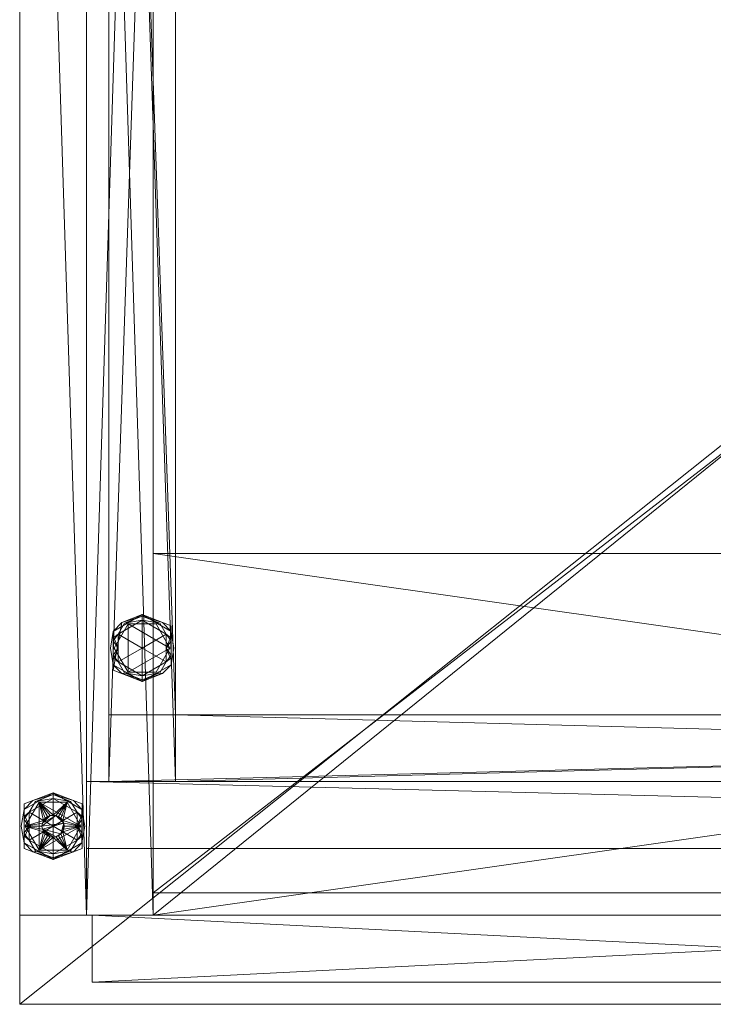
# Model space of a CAD drawing. Units: inches. Extents: x 95 to 212, y 39 to 119.
# Drawn here: x 95 to 103, y 94 to 105 of the extents above; entities that cross this region are included whole.
import ezdxf

# ---------------------------------------------------------------- set-up
doc = ezdxf.new("R2010")
doc.units = ezdxf.units.IN
doc.header["$LTSCALE"] = 0.209361
doc.header["$MEASUREMENT"] = 0
doc.linetypes.add('Dot', pattern=[6.35, 0, -6.35])
doc.layers.add('CET color Black or White', color=7, linetype='Continuous')
doc.layers.add('CET Default', color=7, linetype='Continuous')
doc.layers.add('CET color Grey50', color=9, linetype='Continuous', true_color=0x808080)
doc.layers.add('CET color Grey57', color=7, linetype='Continuous', true_color=0x919191)

# ---------------------------------------------------------------- blocks, each defined once
blk = doc.blocks.new('*C26')
at = {"layer": 'CET color Black or White', "linetype": 'Continuous', "lineweight": 18}
for points in [[(0, 23.5), (0, 0), (0.75, 0), (0.75, 23.5), (0, 23.5)], [(0.375, 1.375), (0.05, 1.25), (0.05, 0.75), (0.375, 0.625), (0.7, 0.75), (0.7, 1.187), (0.7, 1.187), (0.7, 1.25), (0.375, 1.375)]]:
    blk.add_lwpolyline(points, close=True, dxfattribs=at)
blk = doc.blocks.new('*C31')
at = {"layer": 'CET color Grey50', "linetype": 'Continuous', "lineweight": 0}
mesh = blk.add_polyface(dxfattribs=at)
corners = [(0, 0, 0.375), (0.75, 0, 0.375), (0, 23.5, 0.375), (0.75, 23.5, 0.375), (0, 0, 32.994), (0.75, 0, 32.994), (0, 23.5, 32.994), (0.75, 23.5, 32.994)]
mesh.append_faces([[corners[k] for k in face] for face in [(0, 2, 1, 0), (0, 4, 2, 0), (0, 1, 4, 0), (1, 5, 4, 1), (1, 2, 3, 1), (1, 3, 5, 1), (2, 6, 7, 2), (2, 7, 3, 2), (2, 4, 6, 2), (3, 7, 5, 3), (4, 5, 6, 4), (5, 7, 6, 5)]])
mesh = blk.add_polyface(dxfattribs=at)
corners = [(0.05, 1.187, 0.063), (0.05, 1.187, 0.187), (0.375, 1.375, 0.187), (0.375, 1.375, 0.063), (0.147, 1.287, 0.032), (0.147, 1.287, 0.217), (0.062, 1, 0.375), (0.219, 1.271, 0.375), (0.219, 1.271, 0.25), (0.105, 1.156, 0.25), (0.375, 1, 0.25), (0.375, 1.312, 0.25), (0.178, 1.278, 0.243), (0.105, 1.156, 0), (0.178, 1.278, 0.007), (0.375, 1.312, 0), (0.375, 1, 0), (0.267, 1.062, 0.375), (0.287, 1.088, 0.375), (0.312, 1.108, 0.375), (0.312, 1.108, 0.5), (0.343, 1.121, 0.5), (0.343, 1.121, 0.375), (0.407, 1.121, 0.5), (0.375, 1.125, 0.5), (0.375, 1.125, 0.375), (0.407, 1.121, 0.375), (0.531, 1.271, 0.375), (0.645, 1.156, 0.25), (0.645, 1.156, 0), (0.437, 1.108, 0.375), (0.437, 1.108, 0.5), (0.463, 1.088, 0.375), (0.483, 1.062, 0.375), (0.572, 1.278, 0.243), (0.572, 1.278, 0.007), (0.687, 1, 0.25), (0.531, 1.271, 0.25), (0.699, 1.187, 0.187), (0.603, 1.287, 0.217), (0.699, 1.187, 0.063), (0.603, 1.287, 0.032), (0.375, 1.356, 0.231), (0.375, 1.356, 0.018), (0.375, 22.125, 0.063), (0.375, 22.144, 0.019), (0.603, 22.213, 0.033), (0.375, 22.125, 0.187), (0.603, 22.213, 0.218), (0.375, 22.144, 0.232)]
mesh.append_faces([[corners[k] for k in face] for face in [(0, 1, 2, 0), (0, 2, 3, 0), (0, 3, 4, 0), (1, 5, 2, 1), (6, 7, 8, 6), (9, 10, 11, 9), (9, 11, 12, 9), (13, 14, 15, 13), (13, 15, 16, 13), (17, 18, 7, 17), (18, 19, 7, 18), (20, 21, 22, 20), (19, 22, 7, 19), (21, 23, 24, 21), (21, 25, 22, 21), (21, 24, 25, 21), (22, 25, 7, 22), (25, 26, 27, 25), (25, 27, 7, 25), (25, 24, 26, 25), (24, 23, 26, 24), (10, 28, 11, 10), (16, 15, 29, 16), (26, 23, 30, 26), (26, 30, 27, 26), (23, 31, 30, 23), (30, 32, 27, 30), (32, 33, 27, 32), (28, 34, 11, 28), (29, 15, 35, 29), (36, 37, 27, 36), (36, 8, 37, 36), (38, 2, 39, 38), (38, 40, 3, 38), (38, 3, 2, 38), (40, 41, 3, 40), (5, 42, 2, 5), (4, 3, 43, 4), (12, 11, 42, 12), (14, 43, 15, 14), (8, 7, 27, 8), (8, 27, 37, 8), (42, 39, 2, 42), (11, 34, 42, 11), (3, 41, 43, 3), (15, 43, 35, 15), (44, 45, 46, 44), (47, 48, 49, 47)]])
mesh = blk.add_polyface(dxfattribs=at)
corners = [(0.048, 1.08, 0.245), (0.105, 1, 0.25), (0.105, 1.156, 0.25), (0.05, 1.187, 0.063), (0.05, 0.813, 0.063), (0.05, 1.187, 0.187), (0.057, 1.117, 0.006), (0.105, 1.156, 0), (0.105, 1, 0), (0.062, 1, 0.375), (0.219, 1.271, 0.25), (0.062, 1, 0.25), (0.25, 1, 0.375), (0.254, 1.032, 0.375), (0.267, 1.062, 0.375), (0.219, 1.271, 0.375), (0.219, 0.729, 0.25), (0.105, 0.844, 0.25), (0.375, 1, 0.25), (0.25, 1, 0.5), (0.254, 1.032, 0.5), (0.407, 1.121, 0.5), (0.496, 1.032, 0.5), (0.267, 1.062, 0.5), (0.343, 1.121, 0.5), (0.287, 1.088, 0.5), (0.287, 1.088, 0.375), (0.312, 1.108, 0.5), (0.312, 1.108, 0.375), (0.343, 1.121, 0.375), (0.645, 0.844, 0.25), (0.645, 1.156, 0.25), (0.375, 1, 0), (0.645, 1.156, 0), (0.645, 0.844, 0), (0.437, 1.108, 0.5), (0.463, 1.088, 0.375), (0.437, 1.108, 0.375), (0.463, 1.088, 0.5), (0.483, 1.062, 0.5), (0.483, 1.062, 0.375), (0.496, 1.032, 0.375), (0.687, 1, 0.375), (0.531, 1.271, 0.375), (0.5, 1, 0.5), (0.5, 1, 0.375), (0.645, 1, 0.25), (0.693, 1.117, 0.244), (0.645, 1, 0), (0.702, 1.08, 0.005), (0.687, 1, 0.25), (0.699, 1.187, 0.187), (0.732, 1, 0.231), (0.699, 0.813, 0.187), (0.699, 1.187, 0.063), (0.699, 0.813, 0.063), (0.732, 1, 0.019)]
mesh.append_faces([[corners[k] for k in face] for face in [(0, 1, 2, 0), (3, 4, 5, 3), (6, 7, 8, 6), (9, 10, 11, 9), (9, 12, 13, 9), (9, 13, 14, 9), (9, 14, 15, 9), (11, 10, 16, 11), (2, 17, 18, 2), (12, 19, 13, 12), (19, 20, 13, 19), (19, 21, 20, 19), (19, 22, 21, 19), (13, 20, 14, 13), (20, 23, 14, 20), (20, 24, 23, 20), (20, 21, 24, 20), (23, 24, 25, 23), (23, 25, 26, 23), (23, 26, 14, 23), (25, 24, 27, 25), (25, 28, 26, 25), (25, 27, 28, 25), (27, 29, 28, 27), (18, 30, 31, 18), (32, 33, 34, 32), (21, 22, 35, 21), (35, 36, 37, 35), (35, 38, 36, 35), (35, 22, 38, 35), (38, 22, 39, 38), (36, 38, 40, 36), (38, 39, 40, 38), (40, 39, 41, 40), (40, 41, 42, 40), (40, 42, 43, 40), (39, 22, 41, 39), (22, 44, 45, 22), (22, 45, 41, 22), (41, 45, 42, 41), (46, 47, 31, 46), (48, 33, 49, 48), (42, 50, 43, 42), (51, 52, 53, 51), (54, 55, 56, 54), (54, 51, 53, 54), (54, 53, 55, 54)]])
mesh = blk.add_polyface(dxfattribs=at)
corners = [(0.219, 0.729, 0.25), (0.531, 0.729, 0.25), (0.531, 0.729, 0.375), (0.687, 1, 0.25), (0.219, 1.271, 0.25), (0.254, 0.968, 0.5), (0.407, 0.879, 0.5), (0.463, 0.912, 0.5), (0.496, 1.032, 0.5), (0.343, 0.879, 0.375), (0.375, 0.875, 0.375), (0.375, 0.875, 0.5), (0.343, 0.879, 0.5), (0.375, 0.625, 0.187), (0.603, 0.713, 0.217), (0.375, 0.644, 0.231), (0.572, 0.722, 0.243), (0.375, 0.688, 0.25), (0.375, 0.625, 0.063), (0.699, 0.813, 0.063), (0.699, 0.813, 0.187), (0.645, 0.844, 0.25), (0.375, 1, 0.25), (0.407, 0.879, 0.375), (0.375, 0.688, 0), (0.375, 1, 0), (0.645, 0.844, 0), (0.572, 0.722, 0.007), (0.375, 0.644, 0.018), (0.603, 0.713, 0.032), (0.537, 0.719, 0.063), (0.537, 0.719, 0.187), (0.437, 0.892, 0.5), (0.437, 0.892, 0.375), (0.463, 0.912, 0.375), (0.483, 0.937, 0.375), (0.483, 0.937, 0.5), (0.496, 0.968, 0.5), (0.5, 1, 0.5), (0.687, 1, 0.375), (0.496, 0.968, 0.375), (0.5, 1, 0.375), (0.702, 0.92, 0.245), (0.645, 1, 0.25), (0.645, 1, 0), (0.693, 0.883, 0.006)]
mesh.append_faces([[corners[k] for k in face] for face in [(0, 1, 2, 0), (0, 3, 1, 0), (0, 4, 3, 0), (5, 6, 7, 5), (5, 7, 8, 5), (9, 10, 11, 9), (9, 11, 12, 9), (13, 14, 15, 13), (15, 16, 17, 15), (13, 18, 19, 13), (13, 19, 20, 13), (17, 16, 21, 17), (17, 21, 22, 17), (10, 6, 11, 10), (10, 23, 6, 10), (10, 2, 23, 10), (24, 25, 26, 24), (24, 27, 28, 24), (24, 26, 27, 24), (28, 29, 18, 28), (18, 29, 30, 18), (13, 31, 14, 13), (6, 23, 32, 6), (23, 2, 33, 23), (23, 33, 32, 23), (6, 32, 7, 6), (33, 34, 7, 33), (33, 7, 32, 33), (33, 2, 34, 33), (34, 2, 35, 34), (34, 36, 7, 34), (34, 35, 36, 34), (7, 36, 8, 7), (36, 35, 37, 36), (36, 37, 38, 36), (36, 38, 8, 36), (35, 2, 39, 35), (35, 39, 40, 35), (35, 40, 37, 35), (37, 40, 38, 37), (40, 39, 41, 40), (40, 41, 38, 40), (1, 39, 2, 1), (1, 3, 39, 1), (30, 29, 19, 30), (31, 20, 14, 31), (21, 42, 43, 21), (26, 44, 45, 26)]])
mesh = blk.add_polyface(dxfattribs=at)
corners = [(0.018, 1, 0.019), (0.05, 0.813, 0.063), (0.05, 1.187, 0.063), (0.018, 1, 0.231), (0.05, 1.187, 0.187), (0.05, 0.813, 0.187), (0.048, 0.92, 0.005), (0.105, 1, 0), (0.105, 0.844, 0), (0.147, 0.713, 0.032), (0.213, 0.719, 0.063), (0.375, 0.625, 0.063), (0.375, 0.625, 0.187), (0.213, 0.719, 0.187), (0.147, 0.713, 0.217), (0.057, 0.883, 0.244), (0.105, 0.844, 0.25), (0.105, 1, 0.25), (0.062, 1, 0.375), (0.062, 1, 0.25), (0.219, 0.729, 0.375), (0.219, 0.729, 0.25), (0.267, 0.937, 0.375), (0.254, 0.968, 0.375), (0.25, 1, 0.375), (0.105, 1.156, 0), (0.375, 1, 0), (0.375, 0.688, 0), (0.178, 0.722, 0.007), (0.178, 0.722, 0.243), (0.375, 0.688, 0.25), (0.375, 1, 0.25), (0.375, 0.644, 0.018), (0.375, 0.644, 0.231), (0.287, 0.912, 0.375), (0.312, 0.892, 0.375), (0.343, 0.879, 0.375), (0.375, 0.875, 0.375), (0.531, 0.729, 0.375), (0.254, 0.968, 0.5), (0.25, 1, 0.5), (0.496, 1.032, 0.5), (0.267, 0.937, 0.5), (0.287, 0.912, 0.5), (0.343, 0.879, 0.5), (0.375, 0.875, 0.5), (0.407, 0.879, 0.5), (0.312, 0.892, 0.5)]
mesh.append_faces([[corners[k] for k in face] for face in [(0, 1, 2, 0), (3, 4, 5, 3), (6, 7, 8, 6), (1, 5, 4, 1), (1, 9, 10, 1), (1, 11, 5, 1), (5, 11, 12, 5), (5, 13, 14, 5), (15, 16, 17, 15), (18, 19, 20, 18), (19, 21, 20, 19), (18, 20, 22, 18), (18, 23, 24, 18), (18, 22, 23, 18), (8, 25, 26, 8), (8, 27, 28, 8), (8, 26, 27, 8), (16, 29, 30, 16), (16, 30, 31, 16), (9, 11, 10, 9), (9, 32, 11, 9), (14, 12, 33, 14), (14, 13, 12, 14), (28, 27, 32, 28), (29, 33, 30, 29), (20, 34, 22, 20), (20, 35, 34, 20), (20, 36, 35, 20), (20, 37, 36, 20), (20, 38, 37, 20), (21, 38, 20, 21), (24, 23, 39, 24), (24, 39, 40, 24), (40, 39, 41, 40), (23, 42, 39, 23), (23, 22, 42, 23), (39, 42, 43, 39), (39, 43, 44, 39), (39, 44, 45, 39), (39, 45, 46, 39), (42, 22, 43, 42), (22, 34, 43, 22), (34, 35, 47, 34), (34, 47, 43, 34), (43, 47, 44, 43), (35, 36, 44, 35), (35, 44, 47, 35)]])
blk = doc.blocks.new('*C29')
at = {"layer": 'CET Default', "linetype": 'Continuous', "lineweight": 0, "rotation": 359.9999999999923}
blk.add_blockref('*C31', (95.015, 95.112), dxfattribs=at)
blk = doc.blocks.new('*C13')
at = {"layer": 'CET color Black or White', "linetype": 'Continuous', "lineweight": 18}
blk.add_lwpolyline([(0, 0.75), (0, 0), (29.99, 0), (29.99, 0.75), (0, 0.75)], close=True, dxfattribs=at)
blk = doc.blocks.new('*C16')
at = {"layer": 'CET color Grey50', "linetype": 'Continuous', "lineweight": 0}
mesh = blk.add_polyface(dxfattribs=at)
corners = [(0, 0.75, 0), (0, 0), (29.99, 0), (29.99, 0.75, 0), (0, 0.75, 4), (0, 0, 4), (29.99, 0.75, 4), (29.99, 0, 4)]
mesh.append_faces([[corners[k] for k in face] for face in [(0, 4, 5, 0), (0, 5, 1, 0), (1, 2, 5, 1), (1, 0, 2, 1), (0, 3, 2, 0), (0, 4, 6, 0), (0, 6, 3, 0), (2, 7, 5, 2), (2, 6, 3, 2), (2, 7, 6, 2), (4, 6, 7, 4), (4, 7, 5, 4)]])
blk = doc.blocks.new('*C19')
at = {"layer": 'CET Default', "linetype": 'Continuous', "lineweight": 0, "rotation": 359.999999999993}
blk.add_blockref('*C16', (95.765, 95.862, 0), dxfattribs=at)
blk = doc.blocks.new('*C54')
at = {"layer": 'CET color Black or White', "linetype": 'Continuous', "lineweight": 0}
for p, q in [((0, 0, 2), (0, 24.5, 2)), ((30.75, 0, 2), (0, 0, 2))]:
    blk.add_line(p, q, dxfattribs=at)
blk = doc.blocks.new('*C62')
at = {"layer": 'CET color Grey50', "linetype": 'Continuous', "lineweight": 0}
mesh = blk.add_polyface(dxfattribs=at)
corners = [(0, 0, 1), (30.75, 0, 1), (30.75, 24.5, 1), (0, 24.5, 1)]
mesh.append_faces([[corners[k] for k in face] for face in [(0, 1, 2, 0), (0, 2, 3, 0)]])
mesh = blk.add_polyface(dxfattribs=at)
corners = [(0, 0), (30.75, 0), (30.75, 24.5, 0), (0, 24.5, 0)]
mesh.append_faces([[corners[k] for k in face] for face in [(0, 2, 1, 0), (0, 3, 2, 0)]])
mesh = blk.add_polyface(dxfattribs=at)
corners = [(0, 0, 1), (0, 0), (0, 24.5, 1), (0, 24.5, 0)]
mesh.append_faces([[corners[k] for k in face] for face in [(0, 2, 3, 0), (0, 3, 1, 0), (1, 3, 2, 1), (1, 2, 0, 1)]])
mesh = blk.add_polyface(dxfattribs=at)
corners = [(30.75, 0, 1), (30.75, 0), (0, 0, 1), (0, 0)]
mesh.append_faces([[corners[k] for k in face] for face in [(0, 2, 3, 0), (0, 3, 1, 0), (1, 3, 2, 1), (1, 2, 0, 1)]])
blk = doc.blocks.new('*C60')
at = {"layer": 'CET Default', "linetype": 'Continuous', "lineweight": 0, "rotation": 359.9999999999928}
blk.add_blockref('*C62', (95.015, 94.112, 33), dxfattribs=at)
blk = doc.blocks.new('*C14')
at = {"layer": 'CET color Black or White', "linetype": 'Continuous', "lineweight": 18}
for points in [[(0, 24.25), (0, 0.75), (0.75, 0.75), (0.75, 2.25), (29.23, 2.25), (29.23, 0.75), (29.98, 0.75), (29.98, 24.25), (28.98, 24.25), (28.98, 3), (1, 3), (1, 24.25), (0, 24.25)], [(0.25, 24.25), (0.25, 2.25), (1, 2.25), (1, 24.25), (0.25, 24.25)], [(0.75, 24.25), (0.75, 0.75), (29.23, 0.75), (29.23, 24.25), (0.75, 24.25)], [(0.75, 23.75), (0.75, 0.75), (29.23, 0.75), (29.23, 23.75), (0.75, 23.75)], [(0.75, 23), (0.75, 1), (29.23, 1), (29.23, 23), (0.75, 23)], [(0.75, 4.813), (0.75, 0.75), (29.23, 0.75), (29.23, 4.813), (0.75, 4.813)], [(0.75, 4.813), (0.75, 0.75), (29.23, 0.75), (29.23, 4.813), (0.75, 4.813)], [(0.625, 4.125), (0.397, 4.037), (0.3, 3.5), (0.625, 3.375), (0.95, 3.563), (0.95, 3.563), (0.95, 4), (0.625, 4.125)], [(1, 3), (1, 2.25), (28.98, 2.25), (28.98, 3), (1, 3)], [(0.062, 0.75), (0.062, 0), (14.928, 0), (14.928, 0.75), (0.062, 0.75)]]:
    blk.add_lwpolyline(points, close=True, dxfattribs=at)
at = {"layer": 'CET color Grey57', "linetype": 'Dot', "lineweight": 18}
for points in [[(0, 24.25), (0, 0.75), (0.75, 0.75), (0.75, 2.25), (29.23, 2.25), (29.23, 0.75), (29.98, 0.75), (29.98, 24.25), (28.98, 24.25), (28.98, 3), (1, 3), (1, 24.25), (0, 24.25)], [(0, 24.25), (0, 0.75), (0.75, 0.75), (0.75, 2.25), (29.23, 2.25), (29.23, 0.75), (29.98, 0.75), (29.98, 24.25), (28.98, 24.25), (28.98, 3), (1, 3), (1, 24.25), (0, 24.25)], [(0, 24.25), (0, 0.75), (0.75, 0.75), (0.75, 2.25), (29.23, 2.25), (29.23, 0.75), (29.98, 0.75), (29.98, 24.25), (28.98, 24.25), (28.98, 3), (1, 3), (1, 24.25), (0, 24.25)], [(0, 24.25), (0, 0.75), (0.75, 0.75), (0.75, 2.25), (29.23, 2.25), (29.23, 0.75), (29.98, 0.75), (29.98, 24.25), (28.98, 24.25), (28.98, 3), (1, 3), (1, 24.25), (0, 24.25)], [(0, 24.25), (0, 0.75), (0.75, 0.75), (0.75, 2.25), (29.23, 2.25), (29.23, 0.75), (29.98, 0.75), (29.98, 24.25), (28.98, 24.25), (28.98, 3), (1, 3), (1, 24.25), (0, 24.25)], [(0, 24.25), (0, 0.75), (0.75, 0.75), (0.75, 2.25), (29.23, 2.25), (29.23, 0.75), (29.98, 0.75), (29.98, 24.25), (28.98, 24.25), (28.98, 3), (1, 3), (1, 24.25), (0, 24.25)], [(0, 24.25), (0, 0.75), (0.75, 0.75), (0.75, 2.25), (29.23, 2.25), (29.23, 0.75), (29.98, 0.75), (29.98, 24.25), (28.98, 24.25), (28.98, 3), (1, 3), (1, 24.25), (0, 24.25)], [(0.25, 24.25), (0.25, 2.25), (1, 2.25), (1, 24.25), (0.25, 24.25)], [(0.25, 24.25), (0.25, 2.25), (1, 2.25), (1, 24.25), (0.25, 24.25)], [(0.25, 24.25), (0.25, 2.25), (1, 2.25), (1, 24.25), (0.25, 24.25)], [(0.25, 24.25), (0.25, 2.25), (1, 2.25), (1, 24.25), (0.25, 24.25)], [(0.25, 24.25), (0.25, 2.25), (1, 2.25), (1, 24.25), (0.25, 24.25)], [(0.25, 24.25), (0.25, 2.25), (1, 2.25), (1, 24.25), (0.25, 24.25)], [(0.25, 24.25), (0.25, 2.25), (1, 2.25), (1, 24.25), (0.25, 24.25)], [(0.75, 24.25), (0.75, 0.75), (29.23, 0.75), (29.23, 24.25), (0.75, 24.25)], [(0.75, 24.25), (0.75, 0.75), (29.23, 0.75), (29.23, 24.25), (0.75, 24.25)], [(0.75, 24.25), (0.75, 0.75), (29.23, 0.75), (29.23, 24.25), (0.75, 24.25)], [(0.75, 24.25), (0.75, 0.75), (29.23, 0.75), (29.23, 24.25), (0.75, 24.25)], [(0.75, 24.25), (0.75, 0.75), (29.23, 0.75), (29.23, 24.25), (0.75, 24.25)], [(0.75, 24.25), (0.75, 0.75), (29.23, 0.75), (29.23, 24.25), (0.75, 24.25)], [(0.75, 24.25), (0.75, 0.75), (29.23, 0.75), (29.23, 24.25), (0.75, 24.25)], [(0.75, 23.75), (0.75, 0.75), (29.23, 0.75), (29.23, 23.75), (0.75, 23.75)], [(0.75, 23.75), (0.75, 0.75), (29.23, 0.75), (29.23, 23.75), (0.75, 23.75)], [(0.75, 23.75), (0.75, 0.75), (29.23, 0.75), (29.23, 23.75), (0.75, 23.75)], [(0.75, 23.75), (0.75, 0.75), (29.23, 0.75), (29.23, 23.75), (0.75, 23.75)], [(0.75, 23.75), (0.75, 0.75), (29.23, 0.75), (29.23, 23.75), (0.75, 23.75)], [(0.75, 23.75), (0.75, 0.75), (29.23, 0.75), (29.23, 23.75), (0.75, 23.75)], [(0.75, 23.75), (0.75, 0.75), (29.23, 0.75), (29.23, 23.75), (0.75, 23.75)], [(0.75, 4.813), (0.75, 0.75), (29.23, 0.75), (29.23, 4.813), (0.75, 4.813)], [(0.75, 4.813), (0.75, 0.75), (29.23, 0.75), (29.23, 4.813), (0.75, 4.813)], [(0.75, 4.813), (0.75, 0.75), (29.23, 0.75), (29.23, 4.813), (0.75, 4.813)], [(0.75, 4.813), (0.75, 0.75), (29.23, 0.75), (29.23, 4.813), (0.75, 4.813)], [(0.75, 4.813), (0.75, 0.75), (29.23, 0.75), (29.23, 4.813), (0.75, 4.813)], [(0.75, 4.813), (0.75, 0.75), (29.23, 0.75), (29.23, 4.813), (0.75, 4.813)], [(0.75, 4.813), (0.75, 0.75), (29.23, 0.75), (29.23, 4.813), (0.75, 4.813)], [(0.75, 4.813), (0.75, 0.75), (29.23, 0.75), (29.23, 4.813), (0.75, 4.813)], [(0.75, 4.813), (0.75, 0.75), (29.23, 0.75), (29.23, 4.813), (0.75, 4.813)], [(0.75, 4.813), (0.75, 0.75), (29.23, 0.75), (29.23, 4.813), (0.75, 4.813)], [(0.75, 4.813), (0.75, 0.75), (29.23, 0.75), (29.23, 4.813), (0.75, 4.813)], [(0.75, 4.813), (0.75, 0.75), (29.23, 0.75), (29.23, 4.813), (0.75, 4.813)], [(0.75, 4.813), (0.75, 0.75), (29.23, 0.75), (29.23, 4.813), (0.75, 4.813)], [(0.75, 4.813), (0.75, 0.75), (29.23, 0.75), (29.23, 4.813), (0.75, 4.813)], [(0.625, 4.125), (0.397, 4.037), (0.3, 3.5), (0.625, 3.375), (0.95, 3.563), (0.95, 3.563), (0.95, 4), (0.625, 4.125)], [(0.625, 4.125), (0.397, 4.037), (0.3, 3.5), (0.625, 3.375), (0.95, 3.563), (0.95, 3.563), (0.95, 4), (0.625, 4.125)], [(0.625, 4.125), (0.397, 4.037), (0.3, 3.5), (0.625, 3.375), (0.95, 3.563), (0.95, 3.563), (0.95, 4), (0.625, 4.125)], [(0.625, 4.125), (0.397, 4.037), (0.3, 3.5), (0.625, 3.375), (0.95, 3.563), (0.95, 3.563), (0.95, 4), (0.625, 4.125)], [(0.625, 4.125), (0.397, 4.037), (0.3, 3.5), (0.625, 3.375), (0.95, 3.563), (0.95, 3.563), (0.95, 4), (0.625, 4.125)], [(0.625, 4.125), (0.397, 4.037), (0.3, 3.5), (0.625, 3.375), (0.95, 3.563), (0.95, 3.563), (0.95, 4), (0.625, 4.125)], [(0.625, 4.125), (0.397, 4.037), (0.3, 3.5), (0.625, 3.375), (0.95, 3.563), (0.95, 3.563), (0.95, 4), (0.625, 4.125)], [(1, 3), (1, 2.25), (28.98, 2.25), (28.98, 3), (1, 3)], [(1, 3), (1, 2.25), (28.98, 2.25), (28.98, 3), (1, 3)], [(1, 3), (1, 2.25), (28.98, 2.25), (28.98, 3), (1, 3)], [(1, 3), (1, 2.25), (28.98, 2.25), (28.98, 3), (1, 3)], [(1, 3), (1, 2.25), (28.98, 2.25), (28.98, 3), (1, 3)], [(1, 3), (1, 2.25), (28.98, 2.25), (28.98, 3), (1, 3)], [(1, 3), (1, 2.25), (28.98, 2.25), (28.98, 3), (1, 3)], [(0.062, 0.75), (0.062, 0), (14.928, 0), (14.928, 0.75), (0.062, 0.75)], [(0.062, 0.75), (0.062, 0), (14.928, 0), (14.928, 0.75), (0.062, 0.75)], [(0.062, 0.75), (0.062, 0), (14.928, 0), (14.928, 0.75), (0.062, 0.75)], [(0.062, 0.75), (0.062, 0), (14.928, 0), (14.928, 0.75), (0.062, 0.75)], [(0.062, 0.75), (0.062, 0), (14.928, 0), (14.928, 0.75), (0.062, 0.75)], [(0.062, 0.75), (0.062, 0), (14.928, 0), (14.928, 0.75), (0.062, 0.75)], [(0.062, 0.75), (0.062, 0), (14.928, 0), (14.928, 0.75), (0.062, 0.75)]]:
    blk.add_lwpolyline(points, close=True, dxfattribs=at)
blk = doc.blocks.new('*C43')
at = {"layer": 'CET color Grey50', "linetype": 'Continuous', "lineweight": 0}
mesh = blk.add_polyface(dxfattribs=at)
corners = [(0, 0.75, 4), (0.25, 3, 4), (0.25, 2.25, 4), (0.75, 0.75, 4), (1, 3, 4), (28.98, 3, 4), (29.23, 0.75, 4), (29.73, 2.25, 4), (29.73, 3, 4), (29.98, 0.75, 4), (0, 24.25, 4), (0.25, 24.25, 4), (0.75, 24.25, 4), (1, 24.25, 4), (28.98, 24.25, 4), (29.23, 24.25, 4), (29.73, 24.25, 4), (29.98, 24.25, 4), (0, 0.75, 32.99), (0.75, 0.75, 32.99), (29.23, 0.75, 32.99), (29.98, 0.75, 32.99), (0, 24.25, 32.99), (0.75, 24.25, 32.99), (29.23, 24.25, 32.99), (29.98, 24.25, 32.99)]
mesh.append_faces([[corners[k] for k in face] for face in [(0, 10, 3, 0), (0, 3, 18, 0), (0, 18, 22, 0), (0, 22, 10, 0), (1, 2, 8, 1), (1, 4, 11, 1), (2, 7, 8, 2), (3, 10, 12, 3), (3, 19, 18, 3), (4, 13, 11, 4), (5, 8, 14, 5), (6, 15, 17, 6), (6, 17, 9, 6), (6, 9, 20, 6), (8, 16, 14, 8), (9, 21, 20, 9), (9, 17, 21, 9), (10, 22, 23, 10), (10, 23, 12, 10), (15, 24, 25, 15), (15, 25, 17, 15), (17, 25, 21, 17), (18, 19, 23, 18), (18, 23, 22, 18), (20, 21, 24, 20), (21, 25, 24, 21)]])
mesh = blk.add_polyface(dxfattribs=at)
corners = [(0.25, 2.25, 0.5), (1, 2.25, 0.5), (28.98, 2.25, 0.5), (29.73, 2.25, 0.5), (0.25, 24.25, 0.5), (1, 24.25, 0.5), (28.98, 24.25, 0.5), (29.73, 24.25, 0.5), (0.25, 2.25, 4), (1, 2.25, 4), (28.98, 2.25, 4), (29.73, 2.25, 4), (0.25, 24.25, 4), (1, 24.25, 4), (28.98, 24.25, 4), (29.73, 24.25, 4)]
mesh.append_faces([[corners[k] for k in face] for face in [(0, 1, 8, 0), (0, 8, 12, 0), (0, 12, 4, 0), (0, 4, 5, 0), (0, 5, 1, 0), (1, 5, 9, 1), (1, 9, 8, 1), (2, 10, 14, 2), (2, 14, 6, 2), (2, 3, 10, 2), (2, 6, 7, 2), (2, 7, 3, 2), (3, 7, 11, 3), (3, 11, 10, 3), (4, 12, 13, 4), (4, 13, 5, 4), (5, 13, 9, 5), (6, 14, 15, 6), (6, 15, 7, 6), (7, 15, 11, 7), (8, 9, 12, 8), (9, 13, 12, 9), (10, 11, 14, 10), (11, 15, 14, 11)]])
mesh = blk.add_polyface(dxfattribs=at)
corners = [(0.75, 0.75, 4), (29.23, 0.75, 4), (0.75, 24.25, 4), (29.23, 24.25, 4), (0.75, 0.75, 32.99), (29.23, 0.75, 32.99), (0.75, 24.25, 32.99), (29.23, 24.25, 32.99)]
mesh.append_faces([[corners[k] for k in face] for face in [(0, 2, 4, 0), (1, 5, 7, 1), (1, 7, 3, 1), (2, 6, 4, 2)]])
mesh = blk.add_polyface(dxfattribs=at)
corners = [(0.75, 0.75, 4), (0.75, 0.75, 4.75), (29.23, 0.75, 4), (29.23, 0.75, 4.75), (0.75, 24.25, 4), (0.75, 23.75, 4.75), (0.75, 23.75, 4), (29.23, 23.75, 4), (29.23, 23.75, 4.75), (29.23, 24.25, 4)]
mesh.append_faces([[corners[k] for k in face] for face in [(0, 2, 3, 0), (0, 3, 1, 0), (0, 4, 2, 0), (2, 4, 9, 2), (5, 7, 6, 5), (5, 8, 7, 5)]])
mesh = blk.add_polyface(dxfattribs=at)
corners = [(0.75, 0.75, 4.75), (29.23, 0.75, 4.75), (0.75, 23.75, 4.75), (29.23, 23.75, 4.75)]
mesh.append_faces([[corners[k] for k in face] for face in [(0, 1, 3, 0), (0, 3, 2, 0)]])
mesh = blk.add_polyface(dxfattribs=at)
corners = [(0.75, 1, 18.115), (0.75, 1, 18.865), (29.23, 1, 18.865), (29.23, 1, 18.115), (0.75, 23, 18.115), (0.75, 23, 18.865), (29.23, 23, 18.115), (29.23, 23, 18.865)]
mesh.append_faces([[corners[k] for k in face] for face in [(0, 4, 3, 0), (0, 2, 1, 0), (0, 3, 2, 0), (1, 2, 7, 1), (1, 7, 5, 1), (3, 4, 6, 3)]])
mesh = blk.add_polyface(dxfattribs=at)
corners = [(0.268, 3.75, 0.231), (0.3, 3.937, 0.187), (0.3, 3.563, 0.187), (0.298, 3.83, 0.245), (0.355, 3.75, 0.25), (0.355, 3.906, 0.25), (0.625, 4.125, 0.187), (0.3, 3.937, 0.063), (0.3, 3.563, 0.063), (0.625, 4.125, 0.063), (0.397, 4.037, 0.217), (0.397, 4.037, 0.032), (0.307, 3.867, 0.006), (0.355, 3.906, 0), (0.355, 3.75, 0), (0.312, 3.75, 0.375), (0.469, 4.021, 0.25), (0.312, 3.75, 0.25), (0.469, 4.021, 0.375), (0.428, 4.028, 0.007), (0.625, 4.062, 0), (0.625, 3.75, 0), (0.355, 3.594, 0), (0.625, 4.062, 0.25), (0.428, 4.028, 0.243), (0.625, 3.75, 0.25), (0.625, 4.106, 0.231), (0.625, 4.106, 0.018), (0.781, 4.021, 0.375), (0.781, 4.021, 0.25), (0.937, 3.75, 0.25), (0.853, 4.037, 0.032), (0.853, 4.037, 0.217), (0.895, 3.906, 0.25), (0.822, 4.028, 0.243), (0.95, 3.937, 0.187), (0.895, 3.594, 0.25), (0.895, 3.906, 0), (0.895, 3.594, 0), (0.822, 4.028, 0.007), (0.95, 3.937, 0.063), (0.937, 3.75, 0.375), (0.895, 3.75, 0.25), (0.943, 3.867, 0.244), (0.895, 3.75, 0), (0.952, 3.83, 0.005), (0.95, 3.563, 0.187), (0.95, 3.563, 0.063), (0.982, 3.75, 0.019), (0.625, 22.375, 0.063), (0.625, 22.394, 0.019), (0.853, 22.463, 0.033), (0.625, 22.375, 0.187), (0.853, 22.463, 0.218), (0.625, 22.394, 0.232)]
mesh.append_faces([[corners[k] for k in face] for face in [(0, 1, 2, 0), (3, 4, 5, 3), (1, 6, 7, 1), (1, 7, 8, 1), (1, 8, 2, 1), (7, 6, 9, 7), (1, 10, 6, 1), (7, 9, 11, 7), (12, 13, 14, 12), (15, 16, 17, 15), (15, 18, 16, 15), (13, 19, 20, 13), (13, 21, 22, 13), (13, 20, 21, 13), (5, 23, 24, 5), (5, 25, 23, 5), (10, 26, 6, 10), (11, 9, 27, 11), (24, 23, 26, 24), (19, 27, 20, 19), (18, 28, 16, 18), (16, 28, 29, 16), (16, 29, 30, 16), (9, 31, 27, 9), (26, 32, 6, 26), (23, 33, 34, 23), (6, 35, 9, 6), (26, 23, 34, 26), (25, 33, 23, 25), (25, 36, 33, 25), (21, 20, 37, 21), (21, 37, 38, 21), (20, 27, 39, 20), (9, 35, 40, 9), (9, 40, 31, 9), (6, 32, 35, 6), (20, 39, 37, 20), (28, 41, 30, 28), (28, 30, 29, 28), (33, 42, 43, 33), (44, 37, 45, 44), (40, 35, 46, 40), (40, 47, 48, 40), (49, 50, 51, 49), (52, 53, 54, 52)]])
mesh = blk.add_polyface(dxfattribs=at)
corners = [(0.75, 4.813, 32.24), (0.75, 0.75, 32.24), (29.23, 0.75, 32.24), (29.23, 4.813, 32.24)]
mesh.append_faces([[corners[k] for k in face] for face in [(0, 2, 1, 0), (0, 3, 2, 0)]])
mesh = blk.add_polyface(dxfattribs=at)
corners = [(0.75, 0.75, 32.99), (0.75, 0.75, 32.24), (29.23, 0.75, 32.99), (29.23, 0.75, 32.24), (0.75, 4.813, 32.24), (0.75, 4.813, 32.99), (29.23, 4.813, 32.24), (29.23, 4.813, 32.99)]
mesh.append_faces([[corners[k] for k in face] for face in [(0, 2, 7, 0), (0, 7, 5, 0), (0, 1, 2, 0), (1, 3, 2, 1), (4, 5, 6, 4), (5, 7, 6, 5)]])
mesh = blk.add_polyface(dxfattribs=at)
corners = [(0.268, 3.75, 0.019), (0.3, 3.563, 0.063), (0.3, 3.937, 0.063), (0.298, 3.67, 0.005), (0.355, 3.75, 0), (0.355, 3.594, 0), (0.397, 3.463, 0.032), (0.463, 3.469, 0.063), (0.625, 3.375, 0.063), (0.3, 3.563, 0.187), (0.625, 3.375, 0.187), (0.463, 3.469, 0.187), (0.397, 3.463, 0.217), (0.307, 3.633, 0.244), (0.355, 3.594, 0.25), (0.355, 3.75, 0.25), (0.312, 3.75, 0.25), (0.469, 4.021, 0.25), (0.469, 3.479, 0.25), (0.312, 3.75, 0.375), (0.469, 3.479, 0.375), (0.625, 3.438, 0), (0.428, 3.472, 0.007), (0.625, 3.75, 0.25), (0.355, 3.906, 0.25), (0.625, 3.438, 0.25), (0.428, 3.472, 0.243), (0.625, 3.75, 0), (0.625, 3.394, 0.231), (0.625, 3.394, 0.018), (0.781, 3.479, 0.25), (0.781, 3.479, 0.375), (0.937, 3.75, 0.25), (0.853, 3.463, 0.032), (0.822, 3.472, 0.243), (0.895, 3.594, 0), (0.95, 3.563, 0.063), (0.853, 3.463, 0.217), (0.895, 3.594, 0.25), (0.787, 3.469, 0.187), (0.822, 3.472, 0.007), (0.95, 3.563, 0.187), (0.787, 3.469, 0.063), (0.937, 3.75, 0.375), (0.895, 3.75, 0), (0.943, 3.633, 0.006), (0.895, 3.75, 0.25), (0.952, 3.67, 0.245), (0.95, 3.937, 0.187), (0.982, 3.75, 0.231), (0.95, 3.937, 0.063)]
mesh.append_faces([[corners[k] for k in face] for face in [(0, 1, 2, 0), (3, 4, 5, 3), (1, 6, 7, 1), (1, 8, 9, 1), (9, 8, 10, 9), (9, 11, 12, 9), (13, 14, 15, 13), (16, 17, 18, 16), (19, 16, 20, 19), (16, 18, 20, 16), (5, 21, 22, 5), (14, 23, 24, 14), (14, 25, 23, 14), (14, 26, 25, 14), (5, 27, 21, 5), (6, 8, 7, 6), (12, 11, 10, 12), (12, 10, 28, 12), (6, 29, 8, 6), (22, 21, 29, 22), (26, 28, 25, 26), (18, 30, 31, 18), (18, 31, 20, 18), (18, 17, 32, 18), (18, 32, 30, 18), (29, 33, 8, 29), (25, 28, 34, 25), (21, 27, 35, 21), (8, 36, 10, 8), (28, 10, 37, 28), (23, 25, 38, 23), (10, 39, 37, 10), (29, 21, 40, 29), (10, 36, 41, 10), (8, 33, 42, 8), (25, 34, 38, 25), (21, 35, 40, 21), (31, 30, 43, 31), (30, 32, 43, 30), (39, 41, 37, 39), (42, 33, 36, 42), (44, 45, 35, 44), (46, 38, 47, 46), (41, 48, 49, 41), (36, 50, 41, 36)]])
mesh = blk.add_polyface(dxfattribs=at)
corners = [(1, 2.25, 0.5), (1, 3, 0.5), (28.98, 2.25, 0.5), (28.98, 3, 0.5), (1, 3, 4), (1, 2.25, 4), (28.98, 3, 4), (28.98, 2.25, 4)]
mesh.append_faces([[corners[k] for k in face] for face in [(0, 4, 1, 0), (0, 5, 4, 0), (0, 2, 5, 0), (1, 4, 6, 1), (1, 6, 3, 1), (0, 1, 3, 0), (0, 3, 2, 0), (2, 7, 5, 2), (3, 6, 7, 3), (3, 7, 2, 3), (4, 5, 7, 4), (4, 7, 6, 4)]])
mesh = blk.add_polyface(dxfattribs=at)
corners = [(0.062, 0, 4.063), (0.062, 0.75, 4.063), (14.928, 0.75, 4.063), (14.928, 0, 4.063), (0.062, 0.75, 32.865), (0.062, 0, 32.865), (14.928, 0.75, 32.865), (14.928, 0, 32.865)]
mesh.append_faces([[corners[k] for k in face] for face in [(0, 1, 3, 0), (0, 3, 5, 0), (1, 2, 3, 1), (1, 0, 4, 1), (1, 4, 6, 1), (1, 6, 2, 1), (0, 5, 4, 0), (3, 2, 7, 3), (2, 6, 7, 2), (3, 7, 5, 3), (5, 6, 4, 5), (5, 7, 6, 5)]])
blk = doc.blocks.new('*C44')
at = {"layer": 'CET Default', "linetype": 'Continuous', "lineweight": 0, "rotation": 359.9999999999932}
blk.add_blockref('*C43', (95.765, 94.362, 0), dxfattribs=at)

msp = doc.modelspace()

# ---------------------------------------------------------------- block references
at = {"layer": 'CET Default', "linetype": 'Continuous', "lineweight": 0}
for name, p, rotation in [('*C26', (95.015, 95.112), 359.9999999999923), ('*C54', (95.015, 94.112, 33), 359.9999999999928), ('*C14', (95.765, 94.362, 0), 359.9999999999932), ('*C13', (95.765, 95.862, 0), 359.999999999993)]:
    msp.add_blockref(name, p, dxfattribs=dict(at, rotation=rotation))
for name in ['*C29', '*C60', '*C44', '*C19']:
    msp.add_blockref(name, (0, 0), dxfattribs=at)

doc.saveas('drawing.dxf')
